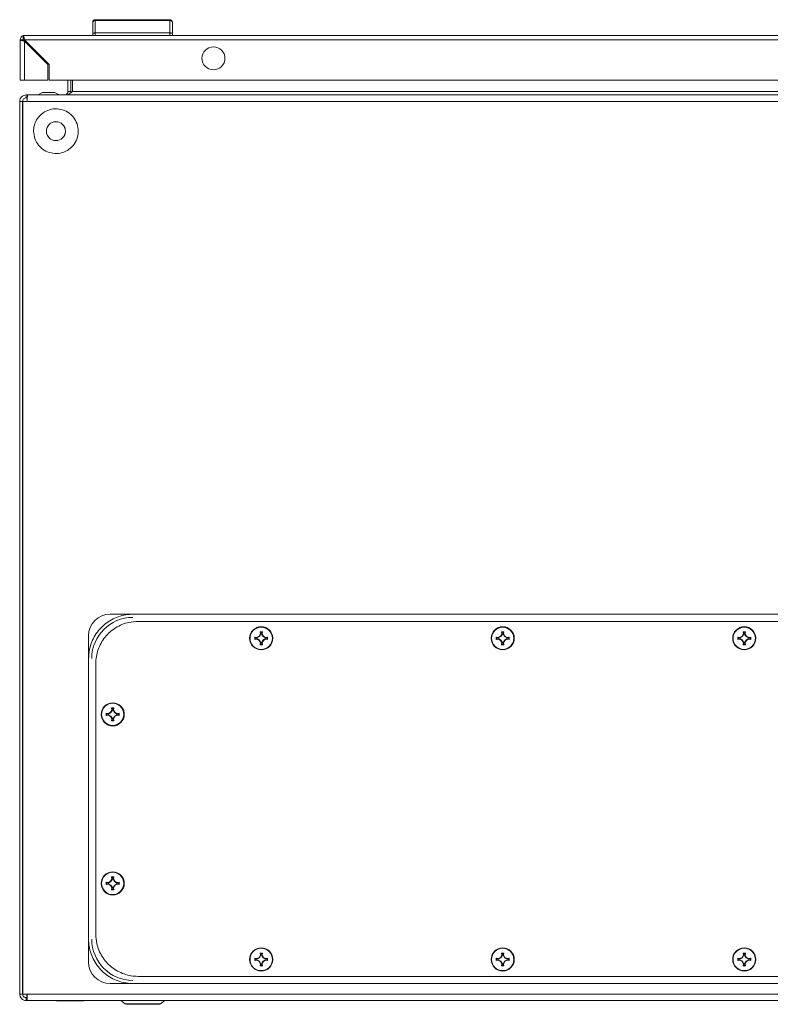
# Model space of a CAD drawing. Units: millimetres. Extents: x -2501 to 7800, y -2713 to 1662.
# Drawn here: x -174 to 136, y 1119 to 1527 of the extents above; entities that cross this region are included whole.
import ezdxf

# ---------------------------------------------------------------- set-up
doc = ezdxf.new("R2010")
doc.units = ezdxf.units.MM

msp = doc.modelspace()

# ---------------------------------------------------------------- linework, layer by layer
at = {"color": 7, "linetype": 'Continuous', "lineweight": 15}
for p, q in [((-143.19, 1526.76), (-143.19, 1526.36)), ((-112.19, 1526.76), (-143.19, 1526.76)), ((-143.19, 1526.36), (-143.19, 1521.26)), ((-112.19, 1526.36), (-143.19, 1526.36)), ((-112.19, 1526.36), (-112.19, 1526.76)), ((-112.19, 1521.26), (-112.19, 1526.36)), ((-144.19, 1521.06), (-144.19, 1520.26)), ((-112.19, 1521.26), (-143.19, 1521.26)), ((-143.19, 1520.26), (-143.19, 1521.26)), ((-112.19, 1520.26), (-112.19, 1521.26)), ((-111.19, 1520.26), (-111.19, 1521.06)), ((-174.19, 1518.46), (-174.19, 1501.76)), ((-174.19, 1518.46), (-172.99, 1518.46)), ((-172.39, 1520.26), (-172.99, 1520.26)), ((-172.99, 1520.15), (-172.99, 1520.26)), ((-172.99, 1519.06), (-172.99, 1520.15)), ((421.01, 1520.26), (-172.39, 1520.26)), ((-172.39, 1518.46), (421.01, 1518.46)), ((-162.19, 1508.26), (-172.39, 1518.46)), ((-172.39, 1501.76), (-172.39, 1517.86)), ((-172.39, 1517.86), (-162.79, 1508.26)), ((-162.79, 1508.26), (-162.79, 1501.76)), ((-162.19, 1501.76), (-162.19, 1508.26)), ((-174.19, 1501.76), (-172.39, 1501.76)), ((-162.79, 1501.76), (-172.39, 1501.76)), ((410.81, 1501.76), (-162.19, 1501.76)), ((-154.42, 1501.76), (-154.42, 1497.09)), ((-153.22, 1497.09), (-153.22, 1501.76)), ((-152.58, 1501.76), (-152.58, 1497.09)), ((-164.92, 1496.59), (-166.92, 1495.59)), ((-160.42, 1496.59), (-164.42, 1496.59)), ((-154.42, 1497.09), (-153.22, 1497.09)), ((-153.22, 1497.09), (-153.34, 1496.46)), ((-152.58, 1497.09), (403.75, 1497.09)), ((-173.22, 1492.89), (-174.42, 1492.89)), ((-174.42, 1492.89), (-174.42, 1123.29)), ((-173.22, 1492.89), (-173.22, 1123.29)), ((-173.22, 1492.89), (-173.12, 1492.89)), ((-173.12, 1123.29), (-173.12, 1492.89)), ((-173.12, 1492.89), (-171.42, 1492.89)), ((-171.72, 1495.59), (-171.72, 1494.39)), ((-171.08, 1495.59), (-171.72, 1495.59)), ((-171.29, 1494.39), (-171.72, 1494.39)), ((422.58, 1492.89), (-171.42, 1492.89)), ((422.25, 1495.59), (-171.08, 1495.59)), ((-173.12, 1442.09), (-173.22, 1442.09)), ((-173.12, 1442.09), (-173.22, 1442.09)), ((-173.22, 1434.59), (-173.12, 1434.59)), ((-127.42, 1280.59), (-136.92, 1280.59)), ((378.58, 1280.59), (-127.42, 1280.59)), ((-125.42, 1277.59), (376.58, 1277.59)), ((-75.3, 1271.47), (-74.76, 1272.39)), ((-74.56, 1272.36), (-75.15, 1271.33)), ((-74.91, 1273.25), (-74.42, 1273.25)), ((-74.76, 1272.39), (-74.91, 1273.25)), ((-74.7, 1273.08), (-74.91, 1273.25)), ((-74.56, 1272.36), (-74.76, 1272.39)), ((-74.7, 1273.08), (-74.56, 1272.36)), ((-74.13, 1273.08), (-74.7, 1273.08)), ((-74.42, 1273.25), (-73.93, 1273.25)), ((-74.28, 1272.36), (-74.13, 1273.08)), ((-74.28, 1272.36), (-74.08, 1272.39)), ((-73.68, 1271.33), (-74.28, 1272.36)), ((-74.13, 1273.08), (-73.93, 1273.25)), ((-73.93, 1273.25), (-74.08, 1272.39)), ((-74.08, 1272.39), (-73.54, 1271.47)), ((24.7, 1271.47), (25.24, 1272.39)), ((25.44, 1272.36), (24.85, 1271.33)), ((25.09, 1273.25), (25.58, 1273.25)), ((25.24, 1272.39), (25.09, 1273.25)), ((25.3, 1273.08), (25.09, 1273.25)), ((25.44, 1272.36), (25.24, 1272.39)), ((25.3, 1273.08), (25.44, 1272.36)), ((25.87, 1273.08), (25.3, 1273.08)), ((25.58, 1273.25), (26.07, 1273.25)), ((25.72, 1272.36), (25.87, 1273.08)), ((25.72, 1272.36), (25.92, 1272.39)), ((26.32, 1271.33), (25.72, 1272.36)), ((25.87, 1273.08), (26.07, 1273.25)), ((26.07, 1273.25), (25.92, 1272.39)), ((25.92, 1272.39), (26.46, 1271.47)), ((124.7, 1271.47), (125.24, 1272.39)), ((125.44, 1272.36), (124.85, 1271.33)), ((125.09, 1273.25), (125.58, 1273.25)), ((125.24, 1272.39), (125.09, 1273.25)), ((125.3, 1273.08), (125.09, 1273.25)), ((125.44, 1272.36), (125.24, 1272.39)), ((125.3, 1273.08), (125.44, 1272.36)), ((125.87, 1273.08), (125.3, 1273.08)), ((125.58, 1273.25), (126.07, 1273.25)), ((125.72, 1272.36), (125.87, 1273.08)), ((125.72, 1272.36), (125.92, 1272.39)), ((126.32, 1271.33), (125.72, 1272.36)), ((125.87, 1273.08), (126.07, 1273.25)), ((126.07, 1273.25), (125.92, 1272.39)), ((125.92, 1272.39), (126.46, 1271.47)), ((-145.92, 1271.59), (-145.92, 1262.09)), ((-77.08, 1271.08), (-76.21, 1270.93)), ((-77.08, 1270.1), (-77.08, 1271.08)), ((-76.91, 1270.88), (-77.08, 1271.08)), ((-77.08, 1270.1), (-76.91, 1270.31)), ((-76.21, 1270.25), (-77.08, 1270.1)), ((-76.18, 1270.73), (-76.91, 1270.88)), ((-76.91, 1270.88), (-76.91, 1270.31)), ((-76.91, 1270.31), (-76.18, 1270.45)), ((-76.21, 1270.93), (-75.3, 1271.47)), ((-76.18, 1270.73), (-76.21, 1270.93)), ((-76.21, 1270.25), (-76.18, 1270.45)), ((-75.3, 1269.71), (-76.21, 1270.25)), ((-75.15, 1271.33), (-76.18, 1270.73)), ((-76.18, 1270.45), (-75.15, 1269.86)), ((-75.15, 1271.33), (-75.3, 1271.47)), ((-75.3, 1269.71), (-75.15, 1269.86)), ((-74.76, 1268.8), (-75.3, 1269.71)), ((-75.15, 1269.86), (-74.56, 1268.83)), ((-74.91, 1267.93), (-74.76, 1268.8)), ((-74.7, 1268.1), (-74.91, 1267.93)), ((-74.56, 1268.83), (-74.76, 1268.8)), ((-74.56, 1268.83), (-74.7, 1268.1)), ((-74.7, 1268.1), (-74.13, 1268.1)), ((-74.28, 1268.83), (-73.68, 1269.86)), ((-74.28, 1268.83), (-74.08, 1268.8)), ((-74.13, 1268.1), (-74.28, 1268.83)), ((-73.93, 1267.93), (-74.13, 1268.1)), ((-73.54, 1269.71), (-74.08, 1268.8)), ((-74.08, 1268.8), (-73.93, 1267.93)), ((-73.54, 1271.47), (-73.68, 1271.33)), ((-72.65, 1270.73), (-73.68, 1271.33)), ((-73.68, 1269.86), (-72.65, 1270.45)), ((-73.68, 1269.86), (-73.54, 1269.71)), ((-73.54, 1271.47), (-72.62, 1270.93)), ((-72.62, 1270.25), (-73.54, 1269.71)), ((-72.62, 1270.93), (-72.65, 1270.73)), ((-71.93, 1270.88), (-72.65, 1270.73)), ((-72.65, 1270.45), (-72.62, 1270.25)), ((-72.65, 1270.45), (-71.93, 1270.31)), ((-72.62, 1270.93), (-71.76, 1271.08)), ((-71.76, 1270.1), (-72.62, 1270.25)), ((-71.76, 1271.08), (-71.93, 1270.88)), ((-71.93, 1270.31), (-71.93, 1270.88)), ((-71.93, 1270.31), (-71.76, 1270.1)), ((-71.76, 1271.08), (-71.76, 1270.1)), ((22.92, 1271.08), (23.79, 1270.93)), ((22.92, 1270.1), (22.92, 1271.08)), ((23.09, 1270.88), (22.92, 1271.08)), ((22.92, 1270.1), (23.09, 1270.31)), ((23.79, 1270.25), (22.92, 1270.1)), ((23.82, 1270.73), (23.09, 1270.88)), ((23.09, 1270.88), (23.09, 1270.31)), ((23.09, 1270.31), (23.82, 1270.45)), ((23.79, 1270.93), (24.7, 1271.47)), ((23.82, 1270.73), (23.79, 1270.93)), ((23.79, 1270.25), (23.82, 1270.45)), ((24.7, 1269.71), (23.79, 1270.25)), ((24.85, 1271.33), (23.82, 1270.73)), ((23.82, 1270.45), (24.85, 1269.86)), ((24.85, 1271.33), (24.7, 1271.47)), ((24.7, 1269.71), (24.85, 1269.86)), ((25.24, 1268.8), (24.7, 1269.71)), ((24.85, 1269.86), (25.44, 1268.83)), ((25.09, 1267.93), (25.24, 1268.8)), ((25.3, 1268.1), (25.09, 1267.93)), ((25.44, 1268.83), (25.24, 1268.8)), ((25.44, 1268.83), (25.3, 1268.1)), ((25.3, 1268.1), (25.87, 1268.1)), ((25.72, 1268.83), (26.32, 1269.86)), ((25.72, 1268.83), (25.92, 1268.8)), ((25.87, 1268.1), (25.72, 1268.83)), ((26.07, 1267.93), (25.87, 1268.1)), ((26.46, 1269.71), (25.92, 1268.8)), ((25.92, 1268.8), (26.07, 1267.93)), ((26.46, 1271.47), (26.32, 1271.33)), ((27.35, 1270.73), (26.32, 1271.33)), ((26.32, 1269.86), (27.35, 1270.45)), ((26.32, 1269.86), (26.46, 1269.71)), ((26.46, 1271.47), (27.38, 1270.93)), ((27.38, 1270.25), (26.46, 1269.71)), ((27.38, 1270.93), (27.35, 1270.73)), ((28.07, 1270.88), (27.35, 1270.73)), ((27.35, 1270.45), (27.38, 1270.25)), ((27.35, 1270.45), (28.07, 1270.31)), ((27.38, 1270.93), (28.24, 1271.08)), ((28.24, 1270.1), (27.38, 1270.25)), ((28.24, 1271.08), (28.07, 1270.88)), ((28.07, 1270.31), (28.07, 1270.88)), ((28.07, 1270.31), (28.24, 1270.1)), ((28.24, 1271.08), (28.24, 1270.1)), ((122.92, 1271.08), (123.79, 1270.93)), ((122.92, 1270.1), (122.92, 1271.08)), ((123.09, 1270.88), (122.92, 1271.08)), ((122.92, 1270.1), (123.09, 1270.31)), ((123.79, 1270.25), (122.92, 1270.1)), ((123.82, 1270.73), (123.09, 1270.88)), ((123.09, 1270.88), (123.09, 1270.31)), ((123.09, 1270.31), (123.82, 1270.45)), ((123.79, 1270.93), (124.7, 1271.47)), ((123.82, 1270.73), (123.79, 1270.93)), ((123.79, 1270.25), (123.82, 1270.45)), ((124.7, 1269.71), (123.79, 1270.25)), ((124.85, 1271.33), (123.82, 1270.73)), ((123.82, 1270.45), (124.85, 1269.86)), ((124.85, 1271.33), (124.7, 1271.47)), ((124.7, 1269.71), (124.85, 1269.86)), ((125.24, 1268.8), (124.7, 1269.71)), ((124.85, 1269.86), (125.44, 1268.83)), ((125.09, 1267.93), (125.24, 1268.8)), ((125.3, 1268.1), (125.09, 1267.93)), ((125.44, 1268.83), (125.24, 1268.8)), ((125.44, 1268.83), (125.3, 1268.1)), ((125.3, 1268.1), (125.87, 1268.1)), ((125.72, 1268.83), (126.32, 1269.86)), ((125.72, 1268.83), (125.92, 1268.8)), ((125.87, 1268.1), (125.72, 1268.83)), ((126.07, 1267.93), (125.87, 1268.1)), ((126.46, 1269.71), (125.92, 1268.8)), ((125.92, 1268.8), (126.07, 1267.93)), ((126.46, 1271.47), (126.32, 1271.33)), ((127.35, 1270.73), (126.32, 1271.33)), ((126.32, 1269.86), (127.35, 1270.45)), ((126.32, 1269.86), (126.46, 1269.71)), ((126.46, 1271.47), (127.38, 1270.93)), ((127.38, 1270.25), (126.46, 1269.71)), ((127.38, 1270.93), (127.35, 1270.73)), ((128.07, 1270.88), (127.35, 1270.73)), ((127.35, 1270.45), (127.38, 1270.25)), ((127.35, 1270.45), (128.07, 1270.31)), ((127.38, 1270.93), (128.24, 1271.08)), ((128.24, 1270.1), (127.38, 1270.25)), ((128.24, 1271.08), (128.07, 1270.88)), ((128.07, 1270.31), (128.07, 1270.88)), ((128.07, 1270.31), (128.24, 1270.1)), ((128.24, 1271.08), (128.24, 1270.1)), ((-74.42, 1267.93), (-74.91, 1267.93)), ((-73.93, 1267.93), (-74.42, 1267.93)), ((25.58, 1267.93), (25.09, 1267.93)), ((26.07, 1267.93), (25.58, 1267.93)), ((125.58, 1267.93), (125.09, 1267.93)), ((126.07, 1267.93), (125.58, 1267.93)), ((-145.92, 1262.09), (-145.92, 1146.09)), ((-142.92, 1148.09), (-142.92, 1260.09)), ((-138.58, 1239.58), (-137.71, 1239.43)), ((-138.58, 1238.6), (-138.58, 1239.58)), ((-138.41, 1239.38), (-138.58, 1239.58)), ((-137.71, 1239.43), (-136.8, 1239.97)), ((-136.65, 1239.83), (-137.68, 1239.23)), ((-136.8, 1239.97), (-136.26, 1240.89)), ((-136.65, 1239.83), (-136.8, 1239.97)), ((-136.06, 1240.86), (-136.65, 1239.83)), ((-136.41, 1241.75), (-135.92, 1241.75)), ((-136.26, 1240.89), (-136.41, 1241.75)), ((-136.2, 1241.58), (-136.41, 1241.75)), ((-136.06, 1240.86), (-136.26, 1240.89)), ((-136.2, 1241.58), (-136.06, 1240.86)), ((-135.63, 1241.58), (-136.2, 1241.58)), ((-135.92, 1241.75), (-135.43, 1241.75)), ((-135.78, 1240.86), (-135.63, 1241.58)), ((-135.78, 1240.86), (-135.58, 1240.89)), ((-135.18, 1239.83), (-135.78, 1240.86)), ((-135.63, 1241.58), (-135.43, 1241.75)), ((-135.43, 1241.75), (-135.58, 1240.89)), ((-135.58, 1240.89), (-135.04, 1239.97)), ((-135.04, 1239.97), (-135.18, 1239.83)), ((-134.15, 1239.23), (-135.18, 1239.83)), ((-135.04, 1239.97), (-134.12, 1239.43)), ((-134.12, 1239.43), (-133.26, 1239.58)), ((-133.26, 1239.58), (-133.43, 1239.38)), ((-133.26, 1239.58), (-133.26, 1238.6)), ((-138.58, 1238.6), (-138.41, 1238.81)), ((-137.71, 1238.75), (-138.58, 1238.6)), ((-137.68, 1239.23), (-138.41, 1239.38)), ((-138.41, 1239.38), (-138.41, 1238.81)), ((-138.41, 1238.81), (-137.68, 1238.95)), ((-137.68, 1239.23), (-137.71, 1239.43)), ((-137.71, 1238.75), (-137.68, 1238.95)), ((-136.8, 1238.21), (-137.71, 1238.75)), ((-137.68, 1238.95), (-136.65, 1238.36)), ((-136.8, 1238.21), (-136.65, 1238.36)), ((-136.26, 1237.3), (-136.8, 1238.21)), ((-136.65, 1238.36), (-136.06, 1237.33)), ((-136.41, 1236.43), (-136.26, 1237.3)), ((-136.2, 1236.6), (-136.41, 1236.43)), ((-135.92, 1236.43), (-136.41, 1236.43)), ((-136.06, 1237.33), (-136.26, 1237.3)), ((-136.06, 1237.33), (-136.2, 1236.6)), ((-136.2, 1236.6), (-135.63, 1236.6)), ((-135.43, 1236.43), (-135.92, 1236.43)), ((-135.78, 1237.33), (-135.18, 1238.36)), ((-135.78, 1237.33), (-135.58, 1237.3)), ((-135.63, 1236.6), (-135.78, 1237.33)), ((-135.43, 1236.43), (-135.63, 1236.6)), ((-135.04, 1238.21), (-135.58, 1237.3)), ((-135.58, 1237.3), (-135.43, 1236.43)), ((-135.18, 1238.36), (-134.15, 1238.95)), ((-135.18, 1238.36), (-135.04, 1238.21)), ((-134.12, 1238.75), (-135.04, 1238.21)), ((-134.12, 1239.43), (-134.15, 1239.23)), ((-133.43, 1239.38), (-134.15, 1239.23)), ((-134.15, 1238.95), (-134.12, 1238.75)), ((-134.15, 1238.95), (-133.43, 1238.81)), ((-133.26, 1238.6), (-134.12, 1238.75)), ((-133.43, 1238.81), (-133.43, 1239.38)), ((-133.43, 1238.81), (-133.26, 1238.6)), ((-136.8, 1169.97), (-136.26, 1170.89)), ((-136.06, 1170.86), (-136.65, 1169.83)), ((-136.26, 1170.89), (-136.41, 1171.75)), ((-136.41, 1171.75), (-135.92, 1171.75)), ((-136.41, 1171.75), (-136.2, 1171.58)), ((-136.06, 1170.86), (-136.26, 1170.89)), ((-136.2, 1171.58), (-136.06, 1170.86)), ((-135.63, 1171.58), (-136.2, 1171.58)), ((-135.92, 1171.75), (-135.43, 1171.75)), ((-135.78, 1170.86), (-135.63, 1171.58)), ((-135.78, 1170.86), (-135.58, 1170.89)), ((-135.18, 1169.83), (-135.78, 1170.86)), ((-135.63, 1171.58), (-135.43, 1171.75)), ((-135.43, 1171.75), (-135.58, 1170.89)), ((-135.58, 1170.89), (-135.04, 1169.97)), ((-138.58, 1169.58), (-137.71, 1169.43)), ((-138.58, 1168.6), (-138.58, 1169.58)), ((-138.41, 1169.38), (-138.58, 1169.58)), ((-138.58, 1168.6), (-138.41, 1168.81)), ((-137.71, 1168.75), (-138.58, 1168.6)), ((-137.68, 1169.23), (-138.41, 1169.38)), ((-138.41, 1169.38), (-138.41, 1168.81)), ((-138.41, 1168.81), (-137.68, 1168.95)), ((-137.71, 1169.43), (-136.8, 1169.97)), ((-137.68, 1169.23), (-137.71, 1169.43)), ((-137.71, 1168.75), (-137.68, 1168.95)), ((-136.8, 1168.21), (-137.71, 1168.75)), ((-136.65, 1169.83), (-137.68, 1169.23)), ((-137.68, 1168.95), (-136.65, 1168.36)), ((-136.65, 1169.83), (-136.8, 1169.97)), ((-136.8, 1168.21), (-136.65, 1168.36)), ((-136.26, 1167.3), (-136.8, 1168.21)), ((-136.65, 1168.36), (-136.06, 1167.33)), ((-136.41, 1166.43), (-136.26, 1167.3)), ((-136.2, 1166.6), (-136.41, 1166.43)), ((-135.92, 1166.43), (-136.41, 1166.43)), ((-136.06, 1167.33), (-136.26, 1167.3)), ((-136.06, 1167.33), (-136.2, 1166.6)), ((-136.2, 1166.6), (-135.63, 1166.6)), ((-135.43, 1166.43), (-135.92, 1166.43)), ((-135.78, 1167.33), (-135.18, 1168.36)), ((-135.78, 1167.33), (-135.58, 1167.3)), ((-135.63, 1166.6), (-135.78, 1167.33)), ((-135.63, 1166.6), (-135.43, 1166.43)), ((-135.04, 1168.21), (-135.58, 1167.3)), ((-135.58, 1167.3), (-135.43, 1166.43)), ((-135.04, 1169.97), (-135.18, 1169.83)), ((-134.15, 1169.23), (-135.18, 1169.83)), ((-135.18, 1168.36), (-134.15, 1168.95)), ((-135.18, 1168.36), (-135.04, 1168.21)), ((-135.04, 1169.97), (-134.12, 1169.43)), ((-134.12, 1168.75), (-135.04, 1168.21)), ((-134.12, 1169.43), (-134.15, 1169.23)), ((-133.43, 1169.38), (-134.15, 1169.23)), ((-134.15, 1168.95), (-134.12, 1168.75)), ((-134.15, 1168.95), (-133.43, 1168.81)), ((-134.12, 1169.43), (-133.26, 1169.58)), ((-133.26, 1168.6), (-134.12, 1168.75)), ((-133.26, 1169.58), (-133.43, 1169.38)), ((-133.43, 1168.81), (-133.43, 1169.38)), ((-133.43, 1168.81), (-133.26, 1168.6)), ((-133.26, 1169.58), (-133.26, 1168.6)), ((-145.92, 1146.09), (-145.92, 1136.59)), ((-77.08, 1138.08), (-76.21, 1137.93)), ((-77.08, 1137.1), (-77.08, 1138.08)), ((-76.91, 1137.88), (-77.08, 1138.08)), ((-76.18, 1137.73), (-76.91, 1137.88)), ((-76.91, 1137.88), (-76.91, 1137.31)), ((-76.21, 1137.93), (-75.3, 1138.47)), ((-76.18, 1137.73), (-76.21, 1137.93)), ((-75.15, 1138.33), (-76.18, 1137.73)), ((-75.3, 1138.47), (-74.76, 1139.39)), ((-75.15, 1138.33), (-75.3, 1138.47)), ((-74.56, 1139.36), (-75.15, 1138.33)), ((-74.91, 1140.25), (-74.42, 1140.25)), ((-74.76, 1139.39), (-74.91, 1140.25)), ((-74.7, 1140.08), (-74.91, 1140.25)), ((-74.56, 1139.36), (-74.76, 1139.39)), ((-74.7, 1140.08), (-74.56, 1139.36)), ((-74.13, 1140.08), (-74.7, 1140.08)), ((-74.42, 1140.25), (-73.93, 1140.25)), ((-74.28, 1139.36), (-74.13, 1140.08)), ((-74.28, 1139.36), (-74.08, 1139.39)), ((-73.68, 1138.33), (-74.28, 1139.36)), ((-74.13, 1140.08), (-73.93, 1140.25)), ((-73.93, 1140.25), (-74.08, 1139.39)), ((-74.08, 1139.39), (-73.54, 1138.47)), ((-73.54, 1138.47), (-73.68, 1138.33)), ((-72.65, 1137.73), (-73.68, 1138.33)), ((-73.54, 1138.47), (-72.62, 1137.93)), ((-72.62, 1137.93), (-72.65, 1137.73)), ((-71.93, 1137.88), (-72.65, 1137.73)), ((-72.62, 1137.93), (-71.76, 1138.08)), ((-71.76, 1138.08), (-71.93, 1137.88)), ((-71.93, 1137.31), (-71.93, 1137.88)), ((-71.76, 1138.08), (-71.76, 1137.1)), ((22.92, 1138.08), (23.79, 1137.93)), ((22.92, 1137.1), (22.92, 1138.08)), ((23.09, 1137.88), (22.92, 1138.08)), ((23.82, 1137.73), (23.09, 1137.88)), ((23.09, 1137.88), (23.09, 1137.31)), ((23.79, 1137.93), (24.7, 1138.47)), ((23.82, 1137.73), (23.79, 1137.93)), ((24.85, 1138.33), (23.82, 1137.73)), ((24.7, 1138.47), (25.24, 1139.39)), ((24.85, 1138.33), (24.7, 1138.47)), ((25.44, 1139.36), (24.85, 1138.33)), ((25.09, 1140.25), (25.58, 1140.25)), ((25.24, 1139.39), (25.09, 1140.25)), ((25.3, 1140.08), (25.09, 1140.25)), ((25.44, 1139.36), (25.24, 1139.39)), ((25.3, 1140.08), (25.44, 1139.36)), ((25.87, 1140.08), (25.3, 1140.08)), ((25.58, 1140.25), (26.07, 1140.25)), ((25.72, 1139.36), (25.87, 1140.08)), ((25.72, 1139.36), (25.92, 1139.39)), ((26.32, 1138.33), (25.72, 1139.36)), ((25.87, 1140.08), (26.07, 1140.25)), ((26.07, 1140.25), (25.92, 1139.39)), ((25.92, 1139.39), (26.46, 1138.47)), ((26.46, 1138.47), (26.32, 1138.33)), ((27.35, 1137.73), (26.32, 1138.33)), ((26.46, 1138.47), (27.38, 1137.93)), ((27.38, 1137.93), (27.35, 1137.73)), ((28.07, 1137.88), (27.35, 1137.73)), ((27.38, 1137.93), (28.24, 1138.08)), ((28.24, 1138.08), (28.07, 1137.88)), ((28.07, 1137.31), (28.07, 1137.88)), ((28.24, 1138.08), (28.24, 1137.1)), ((122.92, 1138.08), (123.79, 1137.93)), ((122.92, 1137.1), (122.92, 1138.08)), ((123.09, 1137.88), (122.92, 1138.08)), ((123.82, 1137.73), (123.09, 1137.88)), ((123.09, 1137.88), (123.09, 1137.31)), ((123.79, 1137.93), (124.7, 1138.47)), ((123.82, 1137.73), (123.79, 1137.93)), ((124.85, 1138.33), (123.82, 1137.73)), ((124.7, 1138.47), (125.24, 1139.39)), ((124.85, 1138.33), (124.7, 1138.47)), ((125.44, 1139.36), (124.85, 1138.33)), ((125.09, 1140.25), (125.58, 1140.25)), ((125.24, 1139.39), (125.09, 1140.25)), ((125.3, 1140.08), (125.09, 1140.25)), ((125.44, 1139.36), (125.24, 1139.39)), ((125.3, 1140.08), (125.44, 1139.36)), ((125.87, 1140.08), (125.3, 1140.08)), ((125.58, 1140.25), (126.07, 1140.25)), ((125.72, 1139.36), (125.87, 1140.08)), ((125.72, 1139.36), (125.92, 1139.39)), ((126.32, 1138.33), (125.72, 1139.36)), ((125.87, 1140.08), (126.07, 1140.25)), ((126.07, 1140.25), (125.92, 1139.39)), ((125.92, 1139.39), (126.46, 1138.47)), ((126.46, 1138.47), (126.32, 1138.33)), ((127.35, 1137.73), (126.32, 1138.33)), ((126.46, 1138.47), (127.38, 1137.93)), ((127.38, 1137.93), (127.35, 1137.73)), ((128.07, 1137.88), (127.35, 1137.73)), ((127.38, 1137.93), (128.24, 1138.08)), ((128.24, 1138.08), (128.07, 1137.88)), ((128.07, 1137.31), (128.07, 1137.88)), ((128.24, 1138.08), (128.24, 1137.1)), ((-77.08, 1137.1), (-76.91, 1137.31)), ((-76.21, 1137.25), (-77.08, 1137.1)), ((-76.91, 1137.31), (-76.18, 1137.45)), ((-76.21, 1137.25), (-76.18, 1137.45)), ((-75.3, 1136.71), (-76.21, 1137.25)), ((-76.18, 1137.45), (-75.15, 1136.86)), ((-75.3, 1136.71), (-75.15, 1136.86)), ((-74.76, 1135.8), (-75.3, 1136.71)), ((-75.15, 1136.86), (-74.56, 1135.83)), ((-74.91, 1134.93), (-74.76, 1135.8)), ((-74.7, 1135.1), (-74.91, 1134.93)), ((-74.42, 1134.93), (-74.91, 1134.93)), ((-74.56, 1135.83), (-74.76, 1135.8)), ((-74.56, 1135.83), (-74.7, 1135.1)), ((-74.7, 1135.1), (-74.13, 1135.1)), ((-73.93, 1134.93), (-74.42, 1134.93)), ((-74.28, 1135.83), (-73.68, 1136.86)), ((-74.28, 1135.83), (-74.08, 1135.8)), ((-74.13, 1135.1), (-74.28, 1135.83)), ((-73.93, 1134.93), (-74.13, 1135.1)), ((-73.54, 1136.71), (-74.08, 1135.8)), ((-74.08, 1135.8), (-73.93, 1134.93)), ((-73.68, 1136.86), (-72.65, 1137.45)), ((-73.68, 1136.86), (-73.54, 1136.71)), ((-72.62, 1137.25), (-73.54, 1136.71)), ((-72.65, 1137.45), (-72.62, 1137.25)), ((-72.65, 1137.45), (-71.93, 1137.31)), ((-71.76, 1137.1), (-72.62, 1137.25)), ((-71.93, 1137.31), (-71.76, 1137.1)), ((22.92, 1137.1), (23.09, 1137.31)), ((23.79, 1137.25), (22.92, 1137.1)), ((23.09, 1137.31), (23.82, 1137.45)), ((23.79, 1137.25), (23.82, 1137.45)), ((24.7, 1136.71), (23.79, 1137.25)), ((23.82, 1137.45), (24.85, 1136.86)), ((24.7, 1136.71), (24.85, 1136.86)), ((25.24, 1135.8), (24.7, 1136.71)), ((24.85, 1136.86), (25.44, 1135.83)), ((25.09, 1134.93), (25.24, 1135.8)), ((25.3, 1135.1), (25.09, 1134.93)), ((25.58, 1134.93), (25.09, 1134.93)), ((25.44, 1135.83), (25.24, 1135.8)), ((25.44, 1135.83), (25.3, 1135.1)), ((25.3, 1135.1), (25.87, 1135.1)), ((26.07, 1134.93), (25.58, 1134.93)), ((25.72, 1135.83), (26.32, 1136.86)), ((25.72, 1135.83), (25.92, 1135.8)), ((25.87, 1135.1), (25.72, 1135.83)), ((26.07, 1134.93), (25.87, 1135.1)), ((26.46, 1136.71), (25.92, 1135.8)), ((25.92, 1135.8), (26.07, 1134.93)), ((26.32, 1136.86), (27.35, 1137.45)), ((26.32, 1136.86), (26.46, 1136.71)), ((27.38, 1137.25), (26.46, 1136.71)), ((27.35, 1137.45), (27.38, 1137.25)), ((27.35, 1137.45), (28.07, 1137.31)), ((28.24, 1137.1), (27.38, 1137.25)), ((28.07, 1137.31), (28.24, 1137.1)), ((122.92, 1137.1), (123.09, 1137.31)), ((123.79, 1137.25), (122.92, 1137.1)), ((123.09, 1137.31), (123.82, 1137.45)), ((123.79, 1137.25), (123.82, 1137.45)), ((124.7, 1136.71), (123.79, 1137.25)), ((123.82, 1137.45), (124.85, 1136.86)), ((124.7, 1136.71), (124.85, 1136.86)), ((125.24, 1135.8), (124.7, 1136.71)), ((124.85, 1136.86), (125.44, 1135.83)), ((125.09, 1134.93), (125.24, 1135.8)), ((125.3, 1135.1), (125.09, 1134.93)), ((125.58, 1134.93), (125.09, 1134.93)), ((125.44, 1135.83), (125.24, 1135.8)), ((125.44, 1135.83), (125.3, 1135.1)), ((125.3, 1135.1), (125.87, 1135.1)), ((126.07, 1134.93), (125.58, 1134.93)), ((125.72, 1135.83), (126.32, 1136.86)), ((125.72, 1135.83), (125.92, 1135.8)), ((125.87, 1135.1), (125.72, 1135.83)), ((126.07, 1134.93), (125.87, 1135.1)), ((126.46, 1136.71), (125.92, 1135.8)), ((125.92, 1135.8), (126.07, 1134.93)), ((126.32, 1136.86), (127.35, 1137.45)), ((126.32, 1136.86), (126.46, 1136.71)), ((127.38, 1137.25), (126.46, 1136.71)), ((127.35, 1137.45), (127.38, 1137.25)), ((127.35, 1137.45), (128.07, 1137.31)), ((128.24, 1137.1), (127.38, 1137.25)), ((128.07, 1137.31), (128.24, 1137.1)), ((376.58, 1130.59), (-125.42, 1130.59)), ((-127.42, 1127.59), (-136.92, 1127.59)), ((-127.42, 1127.59), (378.58, 1127.59)), ((-174.42, 1123.29), (-173.22, 1123.29)), ((-173.12, 1123.29), (-173.22, 1123.29)), ((-171.32, 1123.29), (-173.12, 1123.29)), ((-171.72, 1121.79), (-171.72, 1120.59)), ((-171.72, 1121.79), (-171.33, 1121.79)), ((-171.33, 1120.59), (-171.33, 1121.79)), ((-171.32, 1123.29), (422.58, 1123.29)), ((-171.72, 1120.59), (-171.33, 1120.59)), ((-171.33, 1120.59), (422.49, 1120.59)), ((-159.17, 1120.59), (-159.17, 1120.53)), ((-159.17, 1120.53), (-147.67, 1120.53)), ((-147.67, 1120.53), (-147.67, 1120.59)), ((-147.67, 1120.53), (-147.67, 1120.59)), ((-132.51, 1120.59), (-130.76, 1119.29)), ((-116.07, 1119.29), (-114.33, 1120.59))]:
    msp.add_line(p, q, dxfattribs=at)
at = {"color": 8, "linetype": 'Continuous', "lineweight": 15}
for p, q in [((-130.76, 1119.29), (-123.42, 1119.29)), ((-123.42, 1119.29), (-116.07, 1119.29))]:
    msp.add_line(p, q, dxfattribs=at)
at = {"color": 7, "linetype": 'Continuous', "lineweight": 15, "flags": 128}
msp.add_lwpolyline([(-157.92, 1495.59), (-158.92, 1496.09), (-159.92, 1496.59)], dxfattribs=at)
at = {"color": 7, "linetype": 'Continuous', "lineweight": 15}
for centre, radius in [((-94.19, 1510.76), 4.75), ((-159.42, 1480.59), 3.94), ((-159.42, 1480.59), 3.92), ((-74.42, 1270.59), 4.79), ((-74.42, 1270.59), 4.62), ((25.58, 1270.59), 4.79), ((25.58, 1270.59), 4.62), ((125.58, 1270.59), 4.79), ((125.58, 1270.59), 4.62), ((-135.92, 1239.09), 4.79), ((-135.92, 1239.09), 4.62), ((-135.92, 1169.09), 4.79), ((-135.92, 1169.09), 4.62), ((-74.42, 1137.59), 4.79), ((-74.42, 1137.59), 4.62), ((25.58, 1137.59), 4.79), ((25.58, 1137.59), 4.62), ((125.58, 1137.59), 4.79), ((125.58, 1137.59), 4.62)]:
    msp.add_circle(centre, radius, dxfattribs=at)
for centre, radius, start, end in [((-143.19, 1525.76), 1, 90, 180), ((-143.23, 1525.4), 0.963, 87.749, 177.5555), ((-112.19, 1525.76), 1, 0, 90), ((-112.15, 1525.4), 0.963, 2.4437, 92.2527), ((-172.39, 1518.46), 1.8, 109.4712, 180), ((-172.39, 1518.46), 0.6, 126.8818, 180), ((-136.92, 1271.59), 9, 90, 180), ((-127.57, 1262.24), 17, 90, 180), ((-127.57, 1145.94), 17, 180, 270), ((-136.92, 1136.59), 9, 180, 270), ((-129.98, 1120.33), 1.3, 233.1301, 270), ((-116.85, 1120.33), 1.3, 270, 306.8699)]:
    msp.add_arc(centre, radius, start, end, dxfattribs=at)
for points, knots in [([(-144.19, 1521.06), (-144.19, 1522), (-144.19, 1523.89), (-144.19, 1524.92), (-144.19, 1525.44)], [0, 0, 0, 0, 0.499999, 1, 1, 1, 1]), ([(-111.19, 1521.06), (-111.19, 1522), (-111.19, 1523.89), (-111.19, 1524.92), (-111.19, 1525.44)], [0, 0, 0, 0, 0.499999, 1, 1, 1, 1]), ([(-144.19, 1521.06), (-144.19, 1521.07), (-144.18, 1521.1), (-144.09, 1521.15), (-143.94, 1521.19), (-143.75, 1521.22), (-143.52, 1521.25), (-143.32, 1521.25), (-143.19, 1521.26)], [0, 0, 0, 0, 0.1505855, 0.2843196, 0.5004622, 0.6305689, 0.7572897, 1, 1, 1, 1]), ([(-112.19, 1521.26), (-112.06, 1521.25), (-111.87, 1521.25), (-111.63, 1521.22), (-111.44, 1521.19), (-111.29, 1521.15), (-111.21, 1521.1), (-111.2, 1521.07), (-111.19, 1521.06)], [0, 0, 0, 0, 0.2427379, 0.3694659, 0.4995714, 0.715713, 0.849436, 1, 1, 1, 1]), ([(-172.39, 1517.86), (-172.6, 1517.9), (-173.01, 1517.99), (-173.56, 1518.12), (-173.96, 1518.25), (-174.16, 1518.36), (-174.18, 1518.43), (-174.19, 1518.46)], [0, 0, 0, 0, 0.217519, 0.43702, 0.656518, 0.876016, 1, 1, 1, 1]), ([(-172.99, 1520.26), (-172.95, 1520.24), (-172.86, 1520.2), (-172.73, 1519.87), (-172.6, 1519.4), (-172.48, 1518.9), (-172.42, 1518.57), (-172.39, 1518.46)], [0, 0, 0, 0, 0.2175184, 0.4370179, 0.6565151, 0.876012, 1, 1, 1, 1]), ([(-172.39, 1518.46), (-172.44, 1518.54), (-172.54, 1518.69), (-172.69, 1518.89), (-172.84, 1519.03), (-172.94, 1519.05), (-172.99, 1519.06)], [0, 0, 0, 0, 0.249998, 0.49999, 0.749993, 1, 1, 1, 1]), ([(-172.99, 1518.46), (-172.98, 1518.41), (-172.96, 1518.31), (-172.82, 1518.16), (-172.63, 1518.01), (-172.47, 1517.91), (-172.39, 1517.86)], [0, 0, 0, 0, 0.250012, 0.499998, 0.75001, 1, 1, 1, 1]), ([(-164.42, 1496.59), (-164.47, 1496.59), (-164.59, 1496.59), (-164.74, 1496.59), (-164.85, 1496.59), (-164.91, 1496.59), (-164.92, 1496.59), (-164.92, 1496.59)], [0, 0, 0, 0, 0.214278, 0.427936, 0.652907, 0.873157, 1, 1, 1, 1]), ([(-159.92, 1496.59), (-159.92, 1496.59), (-159.93, 1496.59), (-160.01, 1496.59), (-160.1, 1496.59), (-160.21, 1496.59), (-160.33, 1496.59), (-160.4, 1496.59), (-160.42, 1496.59)], [0, 0, 0, 0, 0.21339, 0.426782, 0.530604, 0.721038, 0.931813, 1, 1, 1, 1]), ([(-155.92, 1495.59), (-155.66, 1495.63), (-155.15, 1495.71), (-154.55, 1496.3), (-154.46, 1496.82), (-154.42, 1497.09)], [0, 0, 0, 0, 0.327062, 0.655138, 1, 1, 1, 1]), ([(-152.58, 1497.09), (-152.88, 1496.84), (-153.47, 1496.33), (-154.36, 1495.72), (-154.97, 1495.64), (-155.28, 1495.59)], [0, 0, 0, 0, 0.32706, 0.655131, 1, 1, 1, 1]), ([(-174.42, 1492.89), (-174.38, 1493.25), (-174.3, 1493.95), (-173.67, 1494.85), (-172.78, 1495.47), (-172.07, 1495.55), (-171.72, 1495.59)], [0, 0, 0, 0, 0.250002, 0.500004, 0.749999, 1, 1, 1, 1]), ([(-173.22, 1492.89), (-173.2, 1493.09), (-173.15, 1493.48), (-172.8, 1493.98), (-172.31, 1494.32), (-171.91, 1494.37), (-171.72, 1494.39)], [0, 0, 0, 0, 0.25, 0.500006, 0.75, 1, 1, 1, 1]), ([(-171.08, 1495.59), (-171.11, 1495.55), (-171.17, 1495.47), (-171.25, 1494.85), (-171.33, 1493.95), (-171.39, 1493.25), (-171.42, 1492.89)], [0, 0, 0, 0, 0.250001, 0.499996, 0.749998, 1, 1, 1, 1]), ([(-168.67, 1480.59), (-168.57, 1479.55), (-168.36, 1477.47), (-166.77, 1474.7), (-164.42, 1472.6), (-161.49, 1471.4), (-158.33, 1471.23), (-155.29, 1472.12), (-152.72, 1473.96), (-150.9, 1476.55), (-150.24, 1478.91), (-150.11, 1481.3), (-150.52, 1483.71), (-152.06, 1486.48), (-154.42, 1488.59), (-157.35, 1489.79), (-160.51, 1489.96), (-163.55, 1489.07), (-166.12, 1487.22), (-167.93, 1484.63), (-168.61, 1482.28), (-168.66, 1480.92), (-168.67, 1480.59)], [0, 0, 0, 0, 0.0536863, 0.1073722, 0.1610587, 0.2147448, 0.2684311, 0.3221173, 0.3758036, 0.4294898, 0.4831761, 0.5, 0.5536862, 0.6073724, 0.6610585, 0.7147451, 0.7684308, 0.8221175, 0.8758034, 0.9294899, 0.9831761, 1, 1, 1, 1]), ([(-127.42, 1280.59), (-128.46, 1280.54), (-130.54, 1280.44), (-133.58, 1279.62), (-136.44, 1278.34), (-139.05, 1276.59), (-141.32, 1274.43), (-143.2, 1271.92), (-144.61, 1269.14), (-145.68, 1265.85), (-145.83, 1263.45), (-145.92, 1262.09)], [0, 0, 0, 0, 0.107635, 0.215273, 0.322858, 0.430457, 0.537894, 0.645342, 0.752591, 0.859837, 1, 1, 1, 1]), ([(-142.92, 1260.09), (-142.87, 1261.08), (-142.77, 1263.05), (-142, 1265.92), (-140.79, 1268.62), (-139.14, 1271.09), (-137.1, 1273.23), (-134.73, 1275.01), (-132.09, 1276.35), (-128.98, 1277.37), (-126.71, 1277.51), (-125.42, 1277.59)], [0, 0, 0, 0, 0.107533, 0.215069, 0.322601, 0.430139, 0.537496, 0.644856, 0.752237, 0.85962, 1, 1, 1, 1]), ([(-145.92, 1146.09), (-145.87, 1145.05), (-145.76, 1142.97), (-144.95, 1139.93), (-143.67, 1137.07), (-141.92, 1134.47), (-139.76, 1132.2), (-137.25, 1130.32), (-134.47, 1128.9), (-131.18, 1127.83), (-128.78, 1127.68), (-127.42, 1127.59)], [0, 0, 0, 0, 0.107555, 0.215112, 0.322639, 0.430178, 0.537683, 0.645197, 0.752431, 0.859665, 1, 1, 1, 1]), ([(-125.42, 1130.59), (-126.4, 1130.64), (-128.37, 1130.74), (-131.25, 1131.51), (-133.95, 1132.72), (-136.41, 1134.37), (-138.56, 1136.41), (-140.34, 1138.78), (-141.68, 1141.42), (-142.69, 1144.53), (-142.84, 1146.8), (-142.92, 1148.09)], [0, 0, 0, 0, 0.1075253, 0.2150545, 0.3225933, 0.4301389, 0.5374814, 0.6448269, 0.752206, 0.859586, 1, 1, 1, 1]), ([(-171.72, 1120.59), (-172.07, 1120.63), (-172.78, 1120.71), (-173.67, 1121.34), (-174.3, 1122.23), (-174.38, 1122.94), (-174.42, 1123.29)], [0, 0, 0, 0, 0.250001, 0.499996, 0.749998, 1, 1, 1, 1]), ([(-171.72, 1121.79), (-171.91, 1121.81), (-172.31, 1121.86), (-172.8, 1122.21), (-173.15, 1122.7), (-173.2, 1123.1), (-173.22, 1123.29)], [0, 0, 0, 0, 0.25, 0.499993, 0.75, 1, 1, 1, 1]), ([(-171.38, 1121.76), (-171.39, 1121.92), (-171.4, 1122.37), (-171.41, 1122.93), (-171.42, 1123.29)], [0, 0, 0, 0, 0.360689, 1, 1, 1, 1]), ([(-171.32, 1123.29), (-171.32, 1122.94), (-171.32, 1122.23), (-171.32, 1121.34), (-171.33, 1120.71), (-171.33, 1120.63), (-171.33, 1120.59)], [0, 0, 0, 0, 0.250002, 0.500004, 0.749999, 1, 1, 1, 1]), ([(-129.98, 1119.03), (-129.9, 1119.03), (-129.76, 1119.03), (-128.94, 1119.03), (-128.1, 1119.03), (-127.04, 1119.03), (-125.51, 1119.03), (-124.24, 1119.03), (-123.42, 1119.03)], [0, 0, 0, 0, 0.239457, 0.36836, 0.5, 0.63164, 0.760543, 1, 1, 1, 1]), ([(-123.42, 1119.03), (-122.59, 1119.03), (-121.32, 1119.03), (-119.79, 1119.03), (-118.74, 1119.03), (-117.89, 1119.03), (-117.07, 1119.03), (-116.94, 1119.03), (-116.85, 1119.03)], [0, 0, 0, 0, 0.2394559, 0.3683601, 0.5000003, 0.6316395, 0.7605424, 1, 1, 1, 1])]:
    msp.add_open_spline(points, degree=3, knots=knots, dxfattribs=at)

doc.saveas('drawing.dxf')
